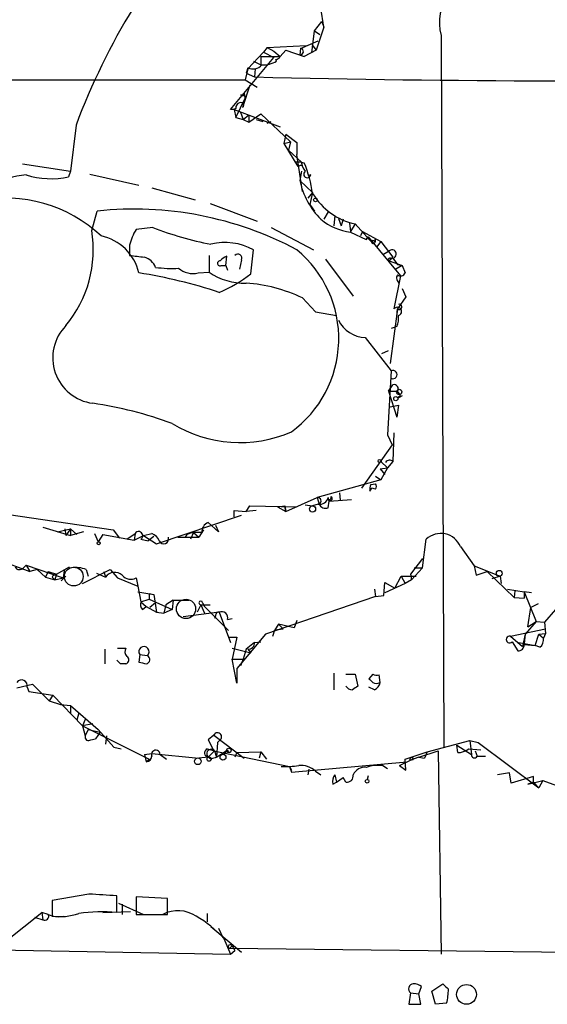
# Model space of a CAD drawing. Extents: x 21 to 1035, y 1481 to 2288.
# Drawn here: x 324 to 373, y 1481 to 1572 of the extents above; entities that cross this region are included whole.
import ezdxf

# ---------------------------------------------------------------- set-up
doc = ezdxf.new("R2010")
doc.units = 0
doc.header["$MEASUREMENT"] = 0
doc.layers.add('MAIN', color=5, linetype='CONTINUOUS')

msp = doc.modelspace()

# ---------------------------------------------------------------- linework, layer by layer
at = {"layer": 'MAIN'}
for p, q in [((352.044, 1570.8774), (351.79, 1572.6554)), ((351.1973, 1570.5387), (351.8747, 1571.3854)), ((351.8747, 1571.3854), (352.044, 1570.8774)), ((350.9433, 1568.5067), (351.1973, 1570.5387)), ((351.1973, 1570.5387), (351.7053, 1570.2001)), ((352.044, 1570.8774), (351.3667, 1568.7607)), ((349.9273, 1568.9301), (351.536, 1569.6074)), ((362.7967, 1570.1154), (363.0507, 1504.9221)), ((345.1013, 1567.0674), (346.5407, 1568.5914)), ((346.8793, 1569.0147), (346.5407, 1568.5914)), ((346.5407, 1568.5914), (347.472, 1568.0834)), ((346.8793, 1569.0147), (350.4353, 1569.1841)), ((346.8793, 1569.0147), (347.472, 1568.6761)), ((347.472, 1568.6761), (348.0647, 1568.1681)), ((348.0647, 1568.1681), (348.5727, 1568.7607)), ((348.5727, 1568.7607), (350.266, 1568.1681)), ((349.9273, 1568.9301), (349.8427, 1568.3374)), ((351.3667, 1568.7607), (350.266, 1568.1681)), ((350.9433, 1569.2687), (351.3667, 1568.7607)), ((343.4927, 1563.3421), (347.472, 1568.0834)), ((345.6093, 1567.7447), (346.2867, 1567.4061)), ((346.2867, 1568.1681), (348.0647, 1568.1681)), ((346.2867, 1568.1681), (346.2867, 1567.4061)), ((349.8427, 1568.3374), (350.266, 1568.1681)), ((345.1013, 1567.0674), (344.8473, 1566.0514)), ((345.1013, 1567.1521), (344.932, 1566.6441)), ((345.1013, 1567.0674), (344.932, 1566.6441)), ((345.7787, 1567.0674), (345.694, 1566.3054)), ((41.656, 1566.0514), (344.8473, 1566.0514)), ((344.8473, 1566.0514), (345.948, 1565.3741)), ((344.932, 1566.6441), (345.694, 1566.3054)), ((345.2707, 1565.5434), (344.5933, 1563.5114)), ((344.0007, 1562.5801), (344.8473, 1564.3581)), ((344.7627, 1564.7814), (344.8473, 1564.3581)), ((344.7627, 1564.7814), (344.8473, 1564.3581)), ((344.7627, 1564.6967), (344.8473, 1564.3581)), ((343.8313, 1563.3421), (343.4927, 1563.3421)), ((344.0007, 1563.4267), (343.8313, 1563.3421)), ((343.8313, 1563.3421), (344.0007, 1562.5801)), ((343.8313, 1563.3421), (348.0647, 1561.7334)), ((344.424, 1563.0881), (344.678, 1562.4107)), ((344.0007, 1562.5801), (344.678, 1562.4107)), ((344.678, 1562.4107), (345.186, 1562.8341)), ((344.678, 1562.4107), (345.186, 1562.1567)), ((345.186, 1562.1567), (346.2867, 1562.9187)), ((345.186, 1562.8341), (345.186, 1562.1567)), ((345.8633, 1562.4107), (346.456, 1562.2414)), ((346.2867, 1562.9187), (348.996, 1560.3787)), ((346.8793, 1562.0721), (347.218, 1562.2414)), ((329.3533, 1561.9027), (328.8453, 1557.6694)), ((348.5727, 1561.0561), (348.4033, 1560.2094)), ((348.5727, 1561.0561), (349.5887, 1560.2941)), ((348.4033, 1560.2094), (348.996, 1560.3787)), ((348.4033, 1560.2094), (349.6733, 1558.0927)), ((348.996, 1560.3787), (348.8267, 1559.6167)), ((348.996, 1560.3787), (348.8267, 1559.6167)), ((348.8267, 1559.6167), (350.012, 1558.5161)), ((349.5887, 1560.2941), (349.5887, 1559.1934)), ((350.0967, 1555.8067), (349.5887, 1559.1934)), ((324.4427, 1558.3467), (328.8453, 1557.6694)), ((350.012, 1558.5161), (349.4193, 1558.5161)), ((350.0967, 1558.1774), (350.012, 1558.5161)), ((350.012, 1558.5161), (350.266, 1558.4314)), ((328.8453, 1557.6694), (328.676, 1557.1614)), ((330.6233, 1557.4154), (335.1107, 1556.3994)), ((350.012, 1557.6694), (349.8427, 1556.8227)), ((349.8427, 1556.8227), (351.028, 1555.7221)), ((350.8587, 1557.3307), (350.6047, 1557.2461)), ((336.296, 1556.1454), (340.2753, 1555.0447)), ((351.028, 1555.7221), (350.6047, 1555.2141)), ((351.028, 1555.7221), (350.774, 1554.6214)), ((341.63, 1554.7061), (345.948, 1553.0974)), ((350.774, 1554.6214), (351.1973, 1554.0287)), ((330.7927, 1552.2507), (331.3007, 1554.0287)), ((352.4673, 1553.9441), (352.044, 1553.2667)), ((353.06, 1553.6054), (352.9753, 1552.6741)), ((353.3987, 1553.3514), (353.6527, 1552.6741)), ((353.822, 1553.2667), (353.6527, 1552.6741)), ((336.3807, 1552.5047), (334.8567, 1552.3354)), ((347.218, 1552.5047), (351.1127, 1550.4727)), ((354.4147, 1552.9281), (354.4993, 1552.1661)), ((354.9227, 1552.8434), (354.4993, 1552.1661)), ((354.9227, 1552.8434), (356.5313, 1551.0654)), ((354.4993, 1552.0814), (355.9387, 1551.4041)), ((355.6, 1552.1661), (355.4307, 1551.7427)), ((355.6, 1552.1661), (357.2933, 1551.2347)), ((356.108, 1551.6581), (355.9387, 1551.4041)), ((355.9387, 1551.4041), (356.108, 1551.6581)), ((356.108, 1551.6581), (359.0713, 1548.1021)), ((356.7007, 1551.2347), (356.7853, 1551.4887)), ((334.264, 1550.8961), (334.264, 1549.9647)), ((345.3553, 1548.2714), (345.6093, 1550.4727)), ((356.7007, 1551.0654), (356.5313, 1551.0654)), ((357.2933, 1551.2347), (356.87, 1550.7267)), ((357.2933, 1551.2347), (358.394, 1549.7954)), ((341.5453, 1549.9647), (341.5453, 1548.4407)), ((343.0693, 1549.0334), (343.154, 1549.8801)), ((352.2133, 1549.6261), (354.7533, 1546.2394)), ((357.4627, 1550.0494), (358.0553, 1550.3881)), ((358.394, 1549.7954), (358.0553, 1549.4567)), ((358.2247, 1549.6261), (358.394, 1549.7954)), ((358.394, 1549.7107), (358.8173, 1549.1181)), ((342.646, 1549.0334), (343.0693, 1549.0334)), ((343.0693, 1549.0334), (343.2387, 1548.6101)), ((344.5087, 1549.5414), (344.3393, 1548.6947)), ((358.0553, 1549.4567), (359.2407, 1549.0334)), ((359.2407, 1549.0334), (358.648, 1548.6947)), ((358.8173, 1549.1181), (359.2407, 1549.0334)), ((359.2407, 1549.0334), (359.4947, 1548.3561)), ((340.5293, 1548.3561), (341.5453, 1548.4407)), ((359.0713, 1548.1021), (358.4787, 1545.0541)), ((359.2407, 1546.9167), (359.5793, 1546.1547)), ((350.0967, 1546.0701), (351.282, 1544.8001)), ((359.5793, 1546.1547), (358.8173, 1545.0541)), ((358.8173, 1545.0541), (358.14, 1540.0587)), ((358.7327, 1544.3767), (358.8173, 1545.0541)), ((351.282, 1544.8001), (353.2293, 1544.4614)), ((358.7327, 1543.4454), (358.2247, 1543.2761)), ((355.854, 1542.4294), (358.2247, 1539.3814)), ((357.378, 1540.9901), (357.9707, 1541.2441)), ((358.2247, 1539.3814), (357.886, 1533.5394)), ((357.9707, 1537.5187), (358.394, 1538.1114)), ((357.9707, 1537.5187), (358.7327, 1537.5187)), ((357.9707, 1537.5187), (358.7327, 1535.1481)), ((359.2407, 1537.0954), (358.8173, 1536.8414)), ((359.0713, 1537.0954), (358.8173, 1536.9261)), ((358.14, 1536.0794), (358.902, 1536.2487)), ((358.902, 1536.2487), (358.7327, 1535.1481)), ((357.886, 1533.5394), (358.3093, 1532.6081)), ((358.4787, 1533.7087), (358.394, 1531.0841)), ((358.3093, 1532.6081), (355.5153, 1528.6287)), ((357.2933, 1531.0841), (357.886, 1530.4914)), ((358.394, 1531.0841), (357.886, 1530.4914)), ((356.7853, 1529.7294), (357.2933, 1529.3907)), ((357.2087, 1530.4067), (357.886, 1530.4914)), ((357.2087, 1530.4067), (357.632, 1529.8987)), ((357.886, 1530.4914), (357.2933, 1529.3907)), ((357.2933, 1529.3907), (351.4513, 1527.7821)), ((356.362, 1528.9674), (356.7853, 1529.0521)), ((353.4833, 1528.2054), (353.568, 1527.5281)), ((356.2773, 1528.3747), (356.4467, 1528.6287)), ((356.7853, 1528.5441), (356.4467, 1528.6287)), ((315.468, 1527.3587), (332.74, 1524.8187)), ((344.932, 1526.5121), (345.2707, 1527.0201)), ((345.2707, 1527.0201), (349.5887, 1526.9354)), ((347.8107, 1526.9354), (348.488, 1527.0201)), ((348.5727, 1526.5121), (348.488, 1527.0201)), ((348.488, 1527.0201), (348.5727, 1526.5121)), ((348.5727, 1526.5121), (351.4513, 1527.7821)), ((350.3507, 1527.1047), (351.028, 1527.0201)), ((351.536, 1527.1894), (351.028, 1527.0201)), ((351.4513, 1527.7821), (351.6207, 1527.1894)), ((352.3827, 1527.6974), (352.552, 1527.4434)), ((352.4673, 1526.8507), (352.552, 1527.4434)), ((352.552, 1527.4434), (354.584, 1527.6127)), ((336.7193, 1523.5487), (344.5087, 1526.1734)), ((343.8313, 1526.0041), (343.8313, 1526.5967)), ((343.8313, 1526.5967), (344.932, 1526.5121)), ((345.8633, 1526.5967), (344.932, 1526.5121)), ((347.8107, 1526.9354), (348.5727, 1526.5121)), ((342.392, 1524.6494), (341.4607, 1525.4961)), ((342.138, 1525.2421), (342.392, 1524.6494)), ((326.3053, 1525.0727), (328.8453, 1524.3107)), ((327.66, 1524.6494), (328.8453, 1524.9034)), ((328.3373, 1524.9034), (328.422, 1524.3107)), ((328.8453, 1524.9034), (328.422, 1524.3107)), ((328.8453, 1524.9034), (328.8453, 1524.3107)), ((328.8453, 1524.9034), (329.438, 1524.3954)), ((330.0307, 1524.6494), (328.8453, 1524.3107)), ((331.0467, 1524.4801), (331.3853, 1523.7181)), ((331.8087, 1524.3954), (331.3853, 1523.7181)), ((331.8087, 1524.3954), (334.6873, 1523.8874)), ((332.74, 1524.8187), (333.3327, 1524.0567)), ((334.01, 1523.9721), (334.772, 1524.4801)), ((334.772, 1524.4801), (334.6873, 1523.8874)), ((334.6873, 1523.8874), (335.534, 1524.3107)), ((335.534, 1524.3107), (336.296, 1524.4801)), ((335.534, 1524.3107), (336.7193, 1523.5487)), ((339.5133, 1524.3954), (339.344, 1524.1414)), ((340.106, 1524.5647), (339.852, 1523.9721)), ((340.106, 1524.5647), (340.614, 1524.1414)), ((341.0373, 1524.8187), (340.614, 1524.1414)), ((335.28, 1523.9721), (335.9573, 1523.8027)), ((336.4653, 1524.2261), (335.9573, 1523.8027)), ((338.6667, 1524.1414), (340.614, 1524.1414)), ((361.1033, 1521.3474), (361.442, 1523.9721)), ((318.9393, 1523.2947), (325.12, 1521.0087)), ((364.5747, 1523.2947), (365.8447, 1521.5167)), ((324.5273, 1521.3474), (324.7813, 1521.6014)), ((324.7813, 1521.6014), (324.5273, 1521.3474)), ((324.7813, 1521.6014), (325.12, 1521.0087)), ((324.7813, 1521.6014), (328.168, 1520.4161)), ((361.1033, 1522.1941), (360.0027, 1520.7547)), ((325.7973, 1521.1781), (325.12, 1521.0087)), ((325.7973, 1521.1781), (326.5593, 1520.5007)), ((326.8133, 1521.0087), (326.5593, 1520.5007)), ((326.8133, 1521.0087), (326.5593, 1520.5007)), ((326.8133, 1521.0087), (327.5753, 1520.7547)), ((327.5753, 1520.7547), (327.406, 1520.2467)), ((327.5753, 1520.7547), (328.7607, 1521.4321)), ((328.2527, 1521.0934), (328.168, 1520.4161)), ((329.946, 1519.9081), (332.486, 1521.1781)), ((330.2847, 1521.1781), (330.454, 1520.5854)), ((331.216, 1520.8394), (332.0627, 1520.5007)), ((331.8933, 1521.0087), (332.0627, 1520.5007)), ((332.486, 1521.1781), (333.1633, 1520.4161)), ((360.0027, 1520.7547), (360.0873, 1520.2467)), ((361.1033, 1521.3474), (360.0873, 1520.2467)), ((360.3413, 1521.3474), (361.1033, 1521.3474)), ((360.3413, 1521.3474), (361.1033, 1521.3474)), ((365.8447, 1521.5167), (368.2153, 1520.5854)), ((365.8447, 1521.5167), (366.014, 1520.6701)), ((366.014, 1520.6701), (367.03, 1521.0087)), ((367.03, 1521.0087), (369.4853, 1518.6381)), ((326.5593, 1520.5007), (327.406, 1520.2467)), ((327.152, 1520.5007), (327.406, 1520.2467)), ((327.406, 1520.2467), (328.168, 1520.4161)), ((328.422, 1520.5854), (327.9987, 1520.1621)), ((333.1633, 1520.4161), (335.026, 1519.6541)), ((334.8567, 1520.4161), (335.026, 1519.6541)), ((357.5473, 1518.8074), (357.632, 1519.9927)), ((357.632, 1519.9927), (358.5633, 1519.4847)), ((359.4947, 1519.9081), (357.632, 1519.0614)), ((358.5633, 1519.4847), (359.156, 1520.5854)), ((359.156, 1520.5854), (360.5107, 1520.5854)), ((359.156, 1520.5854), (359.4947, 1519.9081)), ((360.0873, 1520.2467), (359.4947, 1519.9081)), ((368.2153, 1520.5854), (367.4533, 1520.3314)), ((368.2153, 1520.5854), (368.3, 1519.9081)), ((335.026, 1519.6541), (335.28, 1518.2147)), ((335.026, 1519.1461), (336.4653, 1518.8921)), ((336.042, 1518.9767), (336.042, 1518.4687)), ((336.042, 1518.9767), (336.4653, 1518.8921)), ((356.7007, 1519.4001), (356.7853, 1518.7227)), ((368.8927, 1519.4001), (370.4167, 1519.1461)), ((369.57, 1519.2307), (369.4853, 1518.6381)), ((371.094, 1519.0614), (370.4167, 1519.1461)), ((370.4167, 1519.1461), (370.4167, 1518.5534)), ((370.4167, 1519.1461), (371.5173, 1516.4367)), ((335.28, 1518.2147), (336.042, 1518.4687)), ((335.28, 1518.2147), (335.788, 1517.7914)), ((336.042, 1518.4687), (338.1587, 1517.5374)), ((336.6347, 1518.1301), (336.1267, 1517.7067)), ((336.4653, 1518.8921), (336.7193, 1517.2834)), ((338.2433, 1518.3841), (337.566, 1517.9607)), ((338.2433, 1518.3841), (338.1587, 1517.5374)), ((338.2433, 1518.3841), (339.6827, 1518.3841)), ((340.9527, 1518.1301), (341.122, 1517.7914)), ((356.7853, 1518.7227), (346.71, 1515.2514)), ((356.7853, 1518.7227), (357.5473, 1518.8074)), ((369.4853, 1518.6381), (370.4167, 1518.5534)), ((371.6867, 1518.0454), (371.0093, 1517.7067)), ((335.4493, 1517.5374), (335.788, 1517.7914)), ((335.788, 1517.7914), (336.7193, 1517.2834)), ((336.7193, 1517.2834), (337.3967, 1517.1987)), ((337.566, 1517.9607), (337.3967, 1517.1987)), ((338.1587, 1517.5374), (337.3967, 1517.1987)), ((342.4767, 1517.2834), (339.1747, 1516.8601)), ((340.7833, 1517.9607), (340.4447, 1517.2834)), ((340.7833, 1517.9607), (341.63, 1517.9607)), ((340.7833, 1517.9607), (341.122, 1517.1987)), ((341.122, 1517.7914), (343.3233, 1515.5901)), ((342.4767, 1517.2834), (343.4927, 1514.4894)), ((370.7553, 1515.9287), (371.0093, 1517.7067)), ((373.2953, 1517.5374), (372.2793, 1516.3521)), ((342.138, 1516.9447), (342.0533, 1516.6907)), ((343.2387, 1516.6061), (343.662, 1516.6907)), ((349.5887, 1516.5214), (349.3347, 1515.8441)), ((371.5173, 1516.4367), (370.5013, 1515.2514)), ((370.7553, 1515.9287), (371.5173, 1516.4367)), ((371.5173, 1516.4367), (372.2793, 1516.3521)), ((372.2793, 1516.3521), (372.364, 1515.3361)), ((347.3873, 1515.0821), (347.5567, 1515.6747)), ((347.8953, 1516.1827), (347.5567, 1515.6747)), ((347.5567, 1515.6747), (348.3187, 1515.7594)), ((349.3347, 1515.8441), (347.8953, 1516.1827)), ((347.8953, 1516.1827), (348.3187, 1515.7594)), ((369.1467, 1515.0821), (372.364, 1515.7594)), ((371.7713, 1515.2514), (372.364, 1515.3361)), ((372.364, 1515.3361), (372.1947, 1514.9127)), ((343.408, 1514.9974), (344.0853, 1514.9974)), ((344.0853, 1514.9974), (343.662, 1512.9654)), ((346.71, 1515.2514), (344.0853, 1512.1187)), ((345.694, 1514.4894), (344.932, 1513.8967)), ((345.694, 1514.4894), (346.2867, 1514.5741)), ((369.1467, 1515.0821), (370.2473, 1514.1507)), ((369.316, 1514.5741), (369.824, 1513.7274)), ((369.9087, 1514.4894), (371.4327, 1514.2354)), ((370.5013, 1515.2514), (370.2473, 1514.1507)), ((370.5013, 1515.2514), (370.4167, 1514.4047)), ((370.5013, 1515.2514), (370.4167, 1514.4047)), ((371.4327, 1514.2354), (371.7713, 1515.2514)), ((371.7713, 1515.2514), (372.1947, 1514.9127)), ((331.978, 1513.8967), (331.978, 1512.5421)), ((333.1633, 1513.9814), (333.9253, 1513.9814)), ((343.662, 1513.9814), (345.3553, 1513.5581)), ((344.932, 1513.8967), (344.678, 1512.9654)), ((345.1013, 1513.8967), (345.3553, 1513.5581)), ((370.4167, 1514.3201), (371.4327, 1514.2354)), ((371.856, 1514.0661), (371.4327, 1514.2354)), ((333.4173, 1512.5421), (333.0787, 1512.8807)), ((335.1953, 1513.3887), (335.1107, 1512.7114)), ((335.1953, 1513.3887), (335.8727, 1513.3041)), ((343.662, 1512.9654), (344.678, 1512.9654)), ((344.0853, 1510.7641), (343.662, 1512.9654)), ((344.678, 1512.9654), (344.424, 1512.3727)), ((344.0853, 1512.1187), (344.0853, 1510.7641)), ((352.9753, 1511.6954), (352.9753, 1510.1714)), ((354.076, 1511.6107), (354.9227, 1511.6107)), ((354.9227, 1511.6107), (355.1767, 1510.5101)), ((356.5313, 1511.6107), (356.1927, 1511.1874)), ((357.2087, 1510.8487), (357.124, 1511.5261)), ((323.9347, 1510.3407), (325.374, 1510.6794)), ((324.866, 1510.4254), (325.0353, 1510.0021)), ((325.0353, 1510.0021), (327.2367, 1509.6634)), ((325.374, 1510.6794), (326.898, 1509.1554)), ((356.7007, 1510.1714), (356.1927, 1510.4254)), ((327.2367, 1509.6634), (326.898, 1509.1554)), ((326.898, 1509.1554), (327.914, 1508.8167)), ((327.2367, 1509.6634), (329.946, 1506.8694)), ((327.914, 1508.8167), (328.8453, 1508.7321)), ((328.8453, 1508.7321), (328.8453, 1507.9701)), ((328.8453, 1508.7321), (331.3853, 1506.5307)), ((329.6073, 1508.0547), (329.438, 1507.3774)), ((330.2, 1507.4621), (329.946, 1506.8694)), ((330.8773, 1507.0387), (329.946, 1506.8694)), ((329.946, 1506.8694), (330.2, 1505.9381)), ((329.946, 1506.8694), (336.042, 1503.8214)), ((330.454, 1506.5307), (330.2, 1505.9381)), ((330.454, 1506.5307), (331.5547, 1506.2767)), ((331.5547, 1506.2767), (331.1313, 1505.6841)), ((331.3853, 1506.5307), (332.8247, 1504.9221)), ((330.708, 1505.5994), (331.1313, 1505.6841)), ((332.1473, 1505.9381), (332.0627, 1505.1761)), ((341.9687, 1506.0227), (341.4607, 1505.5994)), ((341.4607, 1505.5994), (341.9687, 1504.5834)), ((341.9687, 1506.0227), (344.7627, 1503.9061)), ((342.646, 1505.6841), (342.3073, 1505.3454)), ((361.5267, 1504.4987), (365.4213, 1505.5147)), ((365.4213, 1505.5147), (365.5907, 1504.2447)), ((365.4213, 1505.5147), (366.1833, 1505.3454)), ((332.8247, 1504.9221), (333.502, 1504.7527)), ((341.376, 1504.7527), (342.0533, 1504.5834)), ((341.4607, 1503.9907), (342.0533, 1504.5834)), ((341.9687, 1504.5834), (348.9113, 1503.1441)), ((342.0533, 1504.5834), (342.2227, 1503.9907)), ((342.3073, 1505.3454), (342.2227, 1503.9907)), ((342.2227, 1503.9907), (343.2387, 1504.6681)), ((342.9, 1504.2447), (343.2387, 1504.6681)), ((343.2387, 1504.6681), (343.3233, 1504.4141)), ((344.0853, 1504.4141), (346.2867, 1504.4987)), ((346.2867, 1504.4987), (346.1173, 1503.9061)), ((346.2867, 1504.4987), (346.7947, 1503.8214)), ((359.4947, 1503.8214), (361.5267, 1504.4987)), ((360.7647, 1503.9907), (362.5427, 1504.5834)), ((361.5267, 1504.4987), (361.2727, 1503.9061)), ((362.5427, 1504.5834), (362.7967, 1485.9567)), ((364.236, 1505.0914), (365.5907, 1504.2447)), ((364.3207, 1504.4141), (364.236, 1505.0914)), ((365.3367, 1504.7527), (366.4373, 1504.6681)), ((365.9293, 1504.5834), (366.0987, 1504.0754)), ((366.1833, 1505.3454), (371.7713, 1501.1967)), ((335.6187, 1504.2447), (336.296, 1504.3294)), ((335.6187, 1504.2447), (335.788, 1503.5674)), ((335.6187, 1504.2447), (335.788, 1503.5674)), ((335.788, 1503.5674), (336.042, 1503.8214)), ((336.296, 1504.3294), (340.614, 1503.9061)), ((337.058, 1504.2447), (337.6507, 1503.8214)), ((341.4607, 1503.9907), (340.614, 1503.9061)), ((341.7147, 1503.8214), (341.4607, 1503.9907)), ((344.0853, 1504.4141), (343.916, 1503.9907)), ((349.0807, 1502.6361), (359.664, 1503.5674)), ((358.9867, 1503.2287), (360.0027, 1503.7367)), ((359.5793, 1502.8054), (359.4947, 1503.8214)), ((360.7647, 1503.9907), (360.0027, 1503.7367)), ((360.7647, 1503.9907), (361.2727, 1503.9061)), ((366.0987, 1504.0754), (366.8607, 1504.0754)), ((348.9113, 1503.1441), (349.0807, 1502.8054)), ((348.9113, 1503.1441), (349.0807, 1502.6361)), ((350.6893, 1502.8901), (350.6047, 1502.3821)), ((351.282, 1502.7207), (351.79, 1502.3821)), ((357.4627, 1503.2287), (357.886, 1502.9747)), ((358.9867, 1503.2287), (359.5793, 1502.8054)), ((353.06, 1502.3821), (353.2293, 1501.7047)), ((353.2293, 1501.7047), (353.822, 1502.1281)), ((354.076, 1501.7047), (353.822, 1502.1281)), ((356.108, 1502.2974), (356.0233, 1501.9587)), ((369.062, 1502.5514), (367.9613, 1502.3821)), ((369.2313, 1501.6201), (369.062, 1502.5514)), ((371.2633, 1502.2127), (369.2313, 1501.6201)), ((370.7553, 1501.5354), (372.11, 1501.8741)), ((371.2633, 1501.7047), (371.2633, 1502.2127)), ((372.11, 1501.8741), (371.7713, 1501.1967)), ((372.11, 1501.8741), (373.7187, 1501.2814)), ((352.8907, 1501.5354), (353.2293, 1501.7047)), ((371.2633, 1501.7047), (370.7553, 1501.5354)), ((371.2633, 1501.7047), (371.7713, 1501.1967)), ((330.5387, 1491.4601), (327.152, 1490.8674)), ((333.0787, 1489.7667), (333.0787, 1491.2907)), ((337.7353, 1491.0367), (334.8567, 1491.2061)), ((334.8567, 1491.2061), (334.8567, 1489.5974)), ((337.7353, 1489.5974), (337.7353, 1491.0367)), ((327.152, 1490.8674), (327.152, 1489.4281)), ((333.248, 1490.6134), (335.534, 1489.5974)), ((333.5867, 1490.5287), (333.5867, 1489.5974)), ((322.9187, 1487.1421), (326.2207, 1489.7667)), ((325.5433, 1489.3434), (326.3053, 1489.0894)), ((326.8133, 1489.5974), (326.2207, 1489.7667)), ((326.2207, 1489.7667), (326.3053, 1489.0894)), ((331.8087, 1489.7667), (334.3487, 1489.8514)), ((334.8567, 1489.5974), (337.7353, 1489.5974)), ((341.376, 1489.6821), (341.376, 1488.9201)), ((341.7147, 1488.4967), (344.5087, 1486.1261)), ((342.392, 1488.3274), (342.8153, 1487.4807)), ((342.9, 1487.3961), (343.4927, 1485.9567)), ((343.662, 1486.7187), (343.408, 1486.4647)), ((393.0227, 1485.8721), (343.408, 1486.4647)), ((343.662, 1486.7187), (343.916, 1486.2954)), ((320.802, 1486.3801), (343.4927, 1485.9567)), ((343.4927, 1485.9567), (343.916, 1486.2954)), ((360.7647, 1482.3161), (361.0187, 1482.9934)), ((361.95, 1482.5701), (362.966, 1483.2474)), ((360.0027, 1482.4007), (359.8333, 1481.3847)), ((360.0027, 1482.4007), (360.7647, 1482.3161)), ((360.934, 1481.3847), (360.7647, 1482.3161)), ((362.2887, 1481.3847), (361.95, 1482.5701)), ((359.8333, 1481.3847), (360.934, 1481.3847)), ((363.3047, 1481.4694), (362.2887, 1481.3847))]:
    msp.add_line(p, q, dxfattribs=at)
for centre, radius in [((351.2819, 1555.0448), 0.1693), ((358.648, 1536.8414), 0.1893), ((358.9655, 1537.4553), 0.2413), ((357.1663, 1531.1264), 0.1338), ((351.0219, 1526.7359), 0.2843), ((331.4276, 1523.5911), 0.1338), ((368.1306, 1520.8395), 0.2677), ((343.3515, 1504.6117), 0.1995), ((340.5092, 1503.6187), 0.3059), ((341.5453, 1503.8215), 0.1893), ((342.8153, 1503.9908), 0.2677), ((360.0873, 1503.8497), 0.1411), ((356.0233, 1501.7894), 0.1693), ((365.1313, 1482.2665), 0.9073)]:
    msp.add_circle(centre, radius, dxfattribs=at)
at = {"layer": 'MAIN', "color": 5}
for centre, radius in [((329.1416, 1520.5431), 0.8616), ((339.4286, 1517.5798), 0.8828)]:
    msp.add_circle(centre, radius, dxfattribs=at)
at = {"layer": 'MAIN'}
for centre, radius, start, end in [((366.9879, 1571.2584), 4.3442, 142.126636, 195.254425), ((388.864, 1539.5077), 63.5851, 148.579648, 159.377734), ((349.885, 1568.6338), 0.2993, 261.878017, 81.875312), ((346.3401, 1570.4102), 3.0043, 270.595042, 297.471724), ((347.5992, 1568.4642), 0.5517, 274.376403, 327.539959), ((347.0928, 1567.534), 0.6673, 18.405083, 34.721218), ((345.567, 1568.1255), 1.0791, 244.432329, 318.189202), ((377.1582, 2930.8803), 1364.9376, 268.6791151, 270.9645267), ((344.5934, 1564.7815), 0.1894, 206.592103, 333.394352), ((344.4493, 1563.4945), 0.4537, 104.030118, 188.59446), ((344.4664, 1563.7231), 0.2468, 300.93987, 120.991622), ((349.9697, 1557.7114), 0.483, 74.755285, 127.859376), ((351.5049, 1558.6222), 1.4967, 184.065161, 219.539906), ((339.5518, 1554.0084), 11.5912, 8.078932, 22.43165), ((325.3739, 1550.0494), 7.3054, 94.652852, 147.782954), ((327.0482, 1564.5974), 7.6121, 252.674309, 282.347727), ((357.0281, 1558.4463), 7.3665, 192.732628, 224.678262), ((350.5399, 1557.4029), 0.3268, 125.372608, 347.239242), ((322.8932, 1542.4464), 12.7638, 46.746684, 101.361697), ((356.1972, 1558.7315), 6.0245, 210.903245, 257.786542), ((334.6464, 1522.4311), 31.7742, 61.948547, 96.044221), ((355.2769, 1557.5478), 5.5214, 230.837634, 261.903944), ((338.691, 1549.9147), 4.5345, 147.734645, 167.500521), ((348.4399, 1584.6153), 34.3004, 249.416232, 258.692885), ((320.04, 1550.4913), 10.8957, 320.290575, 9.29262), ((330.7332, 1547.3414), 4.4936, 13.050621, 78.36699), ((356.32, 1551.3616), 0.4823, 322.11564, 15.278039), ((343.017, 1545.7816), 5.3597, 61.074978, 104.06243), ((342.8613, 1542.3302), 10.5621, 306.074834, 50.436204), ((356.5737, 1551.1924), 0.1339, 18.421413, 251.537987), ((358.3093, 1550.0917), 0.3903, 282.533585, 130.594926), ((377.2698, 1888.5825), 341.3378, 262.76196, 262.991124), ((335.2044, 1548.3236), 1.529, 20.701215, 74.278511), ((343.4927, 1548.7794), 1.1516, 107.103826, 143.975919), ((344.1821, 1549.7107), 0.3679, 332.599082, 136.332732), ((358.0977, 1549.5837), 0.1339, 18.462013, 251.537987), ((338.2008, 1561.5121), 12.7446, 262.941452, 272.475649), ((340.0637, 1550.346), 2.0437, 230.04582, 283.169243), ((342.5331, 1549.2309), 0.2276, 82.88123, 299.754253), ((327.8234, 1502.0186), 46.907, 71.796656, 81.062541), ((344.7311, 1552.9077), 5.4867, 234.504082, 272.098409), ((337.8496, 1557.7376), 12.0807, 292.520523, 308.410713), ((359.2431, 1547.8815), 0.5239, 144.368241, 240.694678), ((359.0995, 1548.4974), 0.4197, 227.752022, 340.325973), ((343.9188, 1533.0388), 14.4215, 64.635229, 85.971307), ((358.7949, 1544.8324), 0.3862, 286.102331, 144.964223), ((358.9655, 1545.2446), 0.2413, 232.11877, 105.257201), ((357.0396, 1544.2496), 1.8744, 334.592903, 6.488044), ((331.4241, 1540.5867), 4.2043, 135.565664, 262.527112), ((355.9478, 1545.2506), 2.8228, 205.438474, 268.095716), ((358.394, 1539.0427), 0.3787, 243.434949, 116.558284), ((358.4872, 1537.7304), 0.3922, 327.327102, 103.745728), ((357.2558, 1536.2938), 1.9846, 23.822957, 38.111987), ((326.056, 1502.4084), 34.3497, 69.369652, 81.931371), ((344.3566, 1544.7361), 11.9189, 238.667397, 293.35046), ((358.0878, 1530.7823), 0.4299, 44.585367, 149.671618), ((357.2095, 1528.5439), 0.9474, 153.448472, 190.287538), ((356.4468, 1528.7981), 0.4232, 323.116564, 36.883436), ((351.4892, 1527.4724), 0.312, 294.922612, 96.976966), ((351.7054, 1527.9512), 0.7804, 257.463229, 347.486322), ((352.2134, 1527.4434), 0.6448, 203.197424, 293.189256), ((352.552, 1527.782), 0.1893, 206.551513, 26.578587), ((352.6366, 1527.6974), 0.1893, 153.421413, 63.421413), ((341.8195, 1524.6135), 0.9527, 112.123029, 182.935981), ((335.0925, 1524.2926), 0.3713, 300.328633, 149.671367), ((335.9996, 1523.5065), 1.0177, 16.919786, 73.067804), ((340.487, 1522.1089), 2.4852, 81.18127, 113.066602), ((362.7715, 1522.5378), 1.9557, 22.770412, 132.828453), ((337.3831, 1524.0059), 0.4574, 206.374589, 17.230734), ((324.1721, 1521.6216), 0.4488, 204.977557, 322.333315), ((327.6176, 1520.2045), 0.5518, 94.396316, 147.536771), ((329.311, 1518.8916), 2.4852, 66.933398, 98.81873), ((332.9023, 1519.8869), 1.04, 48.851386, 143.830866), ((334.3729, 1521.2991), 1.0069, 218.661586, 298.718549), ((335.8725, 1518.003), 0.6292, 160.338213, 227.731211), ((340.7833, 1518.1301), 0.1694, 0, 270), ((342.4344, 1516.987), 0.2994, 81.878017, 188.121983), ((342.6884, 1516.7542), 0.57, 344.937113, 111.803276), ((345.1436, 1514.4471), 0.552, 265.605275, 4.394725), ((369.0768, 1514.7766), 0.3134, 77.112268, 319.749686), ((371.2092, 1514.8159), 0.9902, 310.782042, 5.60984), ((334.4574, 1513.6548), 0.6243, 148.458631, 224.22122), ((335.5738, 1513.6649), 0.4686, 309.639601, 216.119074), ((369.8381, 1514.306), 0.5788, 268.604026, 1.395974), ((333.7984, 1512.9019), 0.3816, 289.427539, 56.318262), ((377.7817, 1681.981), 174.5652, 255.851163, 256.080306), ((335.7083, 1512.9367), 0.4026, 281.418791, 65.892978), ((333.6713, 1385.5422), 127.0002, 89.885409, 90.114591), ((324.3662, 1510.5619), 0.5181, 344.724513, 146.389676), ((441.0494, 1595.6805), 119.7487, 224.876984, 225.106133), ((356.9545, 1512.4573), 0.9465, 243.440363, 280.316217), ((356.87, 1511.4418), 0.683, 240.270726, 299.729274), ((356.3982, 1510.9275), 0.8143, 291.805329, 354.446932), ((354.6546, 1510.8347), 0.6634, 209.292832, 271.217773), ((439.5899, 1383.3524), 152.6259, 123.578058, 123.807262), ((330.4963, 1505.8322), 0.3147, 160.332702, 312.282263), ((342.3074, 1505.8535), 0.3786, 333.421413, 153.455252), ((336.6601, 1504.2363), 0.3981, 1.209382, 203.84119), ((341.5136, 1504.3823), 0.3952, 110.379542, 262.306667), ((341.7449, 1504.2992), 0.4194, 42.661512, 227.347744), ((364.2784, 1506.2345), 1.8209, 271.331123, 305.534386), ((335.7458, 1504.1176), 0.5518, 274.385964, 355.614036), ((384.2962, 1376.8987), 133.8752, 108.317001, 108.54617), ((365.8553, 1504.1918), 0.2698, 168.694232, 334.441701), ((348.4885, 1512.0305), 8.8929, 267.814042, 278.207278), ((349.9557, 1501.2818), 1.9569, 47.331818, 95.798285), ((355.7847, 1501.9529), 1.1171, 82.07661, 157.406174), ((357.0816, 1499.7152), 3.5341, 83.809481, 108.868164), ((353.822, 1501.7895), 0.9653, 142.12814, 195.261365), ((354.1606, 1502.2974), 0.5987, 261.876665, 8.132809), ((289.4585, 856.3721), 636.4152, 86.069839, 86.2990206), ((326.4747, 1489.428), 0.3786, 243.421413, 26.578587), ((327.7445, 1491.5442), 2.158, 244.437119, 281.317222), ((327.8293, 1494.8755), 5.4893, 262.912528, 288.89903), ((331.6982, 1475.1513), 14.6805, 84.604127, 98.188333), ((338.6938, 1486.9525), 2.9841, 56.057516, 117.584341), ((334.7218, 1479.7768), 11.1775, 42.973777, 59.706923), ((343.4927, 1486.634), 0.1893, 26.578587, 243.421413), ((360.2792, 1482.7792), 0.4687, 92.751311, 233.851304), ((360.1718, 1481.7228), 1.527, 56.315136, 86.812677), ((490.2199, 1609.9933), 179.6053, 224.885409, 225.114592), ((358.6269, 1482.7393), 4.8471, 344.811751, 0.001182)]:
    msp.add_arc(centre, radius, start, end, dxfattribs=at)

doc.saveas('drawing.dxf')
